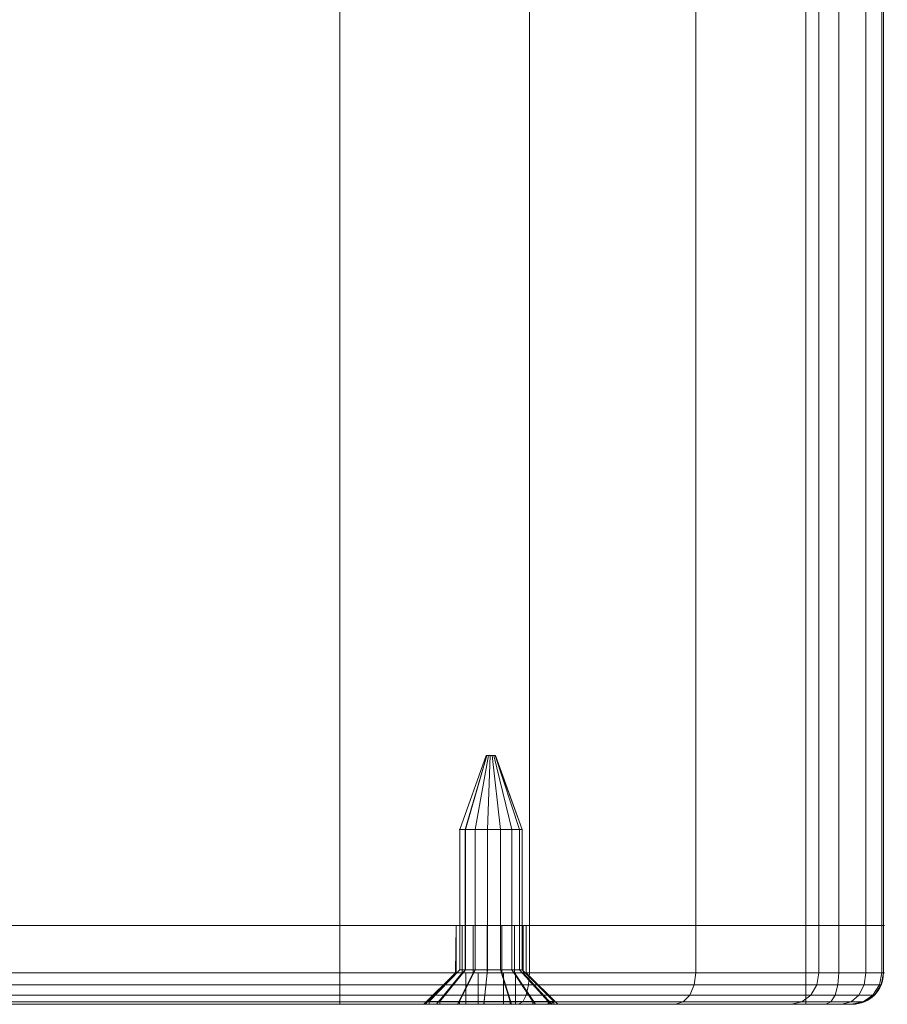
# Model space of a CAD drawing. Units: millimetres. Extents: x -170 to 170, y -928 to 1082.
# Drawn here: x 115 to 170, y -928 to -865 of the extents above; entities that cross this region are included whole.
import ezdxf

# ---------------------------------------------------------------- set-up
doc = ezdxf.new("R2010")
doc.units = ezdxf.units.MM
doc.layers.add('1', color=7, linetype='Continuous', true_color=0xffffff)

# ---------------------------------------------------------------- blocks, each defined once
blk = doc.blocks.new('UG_SURFACE_002')
at = {"layer": '1', "color": 40, "linetype": 'Continuous', "lineweight": 18}
for points in [[(135.42, -922.565, 450), (135.42, 1077.435, 450), (65, 1077.435, 450), (65, -922.565, 450)], [(65, -922.565, 415), (65, 1077.435, 415), (165, 1077.435, 415), (165, -922.565, 415)], [(147.449, -922.565, 447.868), (147.449, 1077.435, 447.868), (135.42, 1077.435, 450), (135.42, -922.565, 450)], [(158.012, -922.565, 441.732), (158.012, 1077.435, 441.732), (147.449, 1077.435, 447.868), (147.449, -922.565, 447.868)], [(165.823, -922.565, 432.339), (165.823, 1077.435, 432.339), (158.012, 1077.435, 441.732), (158.012, -922.565, 441.732)], [(165, -922.565, 415), (165, 1077.435, 415), (167.105, 1077.435, 415.465), (167.105, -922.565, 415.465)], [(169.93, -922.565, 420.833), (169.93, 1077.435, 420.833), (165.823, 1077.435, 432.339), (165.823, -922.565, 432.339)], [(167.105, -922.565, 415.465), (167.105, 1077.435, 415.465), (168.819, 1077.435, 416.773), (168.819, -922.565, 416.773)], [(168.819, -922.565, 416.773), (168.819, 1077.435, 416.773), (169.823, 1077.435, 418.68), (169.823, -922.565, 418.68)], [(169.823, -922.565, 418.68), (169.823, 1077.435, 418.68), (169.93, 1077.435, 420.833), (169.93, -922.565, 420.833)], [(60, -922.565, 420), (165, -922.565, 415), (135.42, -922.565, 450), (65, -922.565, 450)], [(65, -922.565, 415), (165, -922.565, 415), (60, -922.565, 420)], [(147.449, -922.565, 447.868), (135.42, -922.565, 450), (165, -922.565, 415)], [(165.823, -922.565, 432.339), (158.012, -922.565, 441.732), (147.449, -922.565, 447.868), (165, -922.565, 415)], [(169.93, -922.565, 420.833), (165, -922.565, 415), (167.105, -922.565, 415.465), (168.819, -922.565, 416.773)], [(169.93, -922.565, 420.833), (165.823, -922.565, 432.339), (165, -922.565, 415)], [(168.819, -922.565, 416.773), (169.823, -922.565, 418.68), (169.93, -922.565, 420.833)]]:
    blk.add_3dface(points, dxfattribs=at)
blk = doc.blocks.new('UG_SURFACE_013')
at = {"layer": '1', "color": 1, "linetype": 'Continuous', "lineweight": 18}
for points in [[(60, -922.565, 445), (60, -925.565, 445), (60.381, -925.565, 446.913), (60.381, -922.565, 446.913)], [(60, -925.565, 420), (60, -925.565, 445), (60, -922.565, 445), (60, -922.565, 420)], [(60.381, -922.565, 418.087), (60.381, -925.565, 418.087), (60, -925.565, 420), (60, -922.565, 420)], [(83.18, -922.565, 433.823), (82.799, -922.565, 432.968), (60, -922.565, 445), (60.381, -922.565, 446.913)], [(60.381, -922.565, 418.087), (60, -922.565, 420), (82.799, -922.565, 432.032), (83.18, -922.565, 431.177)], [(60, -922.565, 420), (60, -922.565, 445), (82.799, -922.565, 432.968), (82.799, -922.565, 432.032)], [(60.381, -922.565, 446.913), (60.381, -925.565, 446.913), (61.464, -925.565, 448.536), (61.464, -922.565, 448.536)], [(61.464, -922.565, 416.464), (61.464, -925.565, 416.464), (60.381, -925.565, 418.087), (60.381, -922.565, 418.087)], [(83.18, -922.565, 431.177), (61.464, -922.565, 416.464), (60.381, -922.565, 418.087)], [(60.381, -922.565, 446.913), (61.464, -922.565, 448.536), (83.18, -922.565, 433.823)], [(61.464, -922.565, 448.536), (61.464, -925.565, 448.536), (63.087, -925.565, 449.619), (63.087, -922.565, 449.619)], [(63.087, -922.565, 415.381), (63.087, -925.565, 415.381), (61.464, -925.565, 416.464), (61.464, -922.565, 416.464)], [(83.875, -922.565, 434.449), (83.18, -922.565, 433.823), (61.464, -922.565, 448.536), (63.087, -922.565, 449.619)], [(63.087, -922.565, 415.381), (61.464, -922.565, 416.464), (83.18, -922.565, 431.177)], [(63.087, -922.565, 449.619), (63.087, -925.565, 449.619), (65, -925.565, 450), (65, -922.565, 450)], [(65, -922.565, 415), (65, -925.565, 415), (63.087, -925.565, 415.381), (63.087, -922.565, 415.381)], [(63.087, -922.565, 449.619), (142.799, -922.565, 432.968), (85.695, -922.565, 434.64), (84.765, -922.565, 434.738)], [(83.18, -922.565, 431.177), (83.875, -922.565, 430.551), (65, -922.565, 415), (63.087, -922.565, 415.381)], [(84.765, -922.565, 434.738), (83.875, -922.565, 434.449), (63.087, -922.565, 449.619)], [(143.18, -922.565, 433.823), (142.799, -922.565, 432.968), (63.087, -922.565, 449.619), (65, -922.565, 450)], [(65, -925.565, 450), (135.42, -925.565, 450), (135.42, -922.565, 450), (65, -922.565, 450)], [(165, -925.565, 415), (65, -925.565, 415), (65, -922.565, 415), (165, -922.565, 415)], [(143.18, -922.565, 431.177), (65, -922.565, 415), (85.695, -922.565, 430.36), (86.506, -922.565, 430.828)], [(65, -922.565, 450), (135.42, -922.565, 450), (143.875, -922.565, 434.449), (143.18, -922.565, 433.823)], [(165, -922.565, 415), (65, -922.565, 415), (143.875, -922.565, 430.551), (144.765, -922.565, 430.262)], [(65, -922.565, 415), (83.875, -922.565, 430.551), (84.765, -922.565, 430.262)], [(65, -922.565, 415), (143.18, -922.565, 431.177), (143.875, -922.565, 430.551)], [(84.765, -922.565, 430.262), (85.695, -922.565, 430.36), (65, -922.565, 415)], [(82.799, -922.565, 432.032), (82.799, -922.565, 432.968), (82.75, -925.565, 432.5)], [(82.799, -922.565, 432.968), (82.799, -925.565, 432.968), (82.75, -925.565, 432.5)], [(82.75, -925.565, 432.5), (82.799, -925.565, 432.032), (82.799, -922.565, 432.032)], [(82.799, -925.565, 432.968), (82.799, -922.565, 432.968), (83.18, -922.565, 433.823), (83.18, -925.565, 433.823)], [(83.18, -925.565, 431.177), (83.18, -922.565, 431.177), (82.799, -922.565, 432.032), (82.799, -925.565, 432.032)], [(83.18, -925.565, 433.823), (83.18, -922.565, 433.823), (83.875, -922.565, 434.449), (83.875, -925.565, 434.449)], [(83.875, -925.565, 430.551), (83.875, -922.565, 430.551), (83.18, -922.565, 431.177), (83.18, -925.565, 431.177)], [(83.875, -925.565, 434.449), (83.875, -922.565, 434.449), (84.765, -922.565, 434.738), (84.765, -925.565, 434.738)], [(84.765, -925.565, 430.262), (84.765, -922.565, 430.262), (83.875, -922.565, 430.551), (83.875, -925.565, 430.551)], [(84.765, -925.565, 434.738), (84.765, -922.565, 434.738), (85.695, -922.565, 434.64), (85.695, -925.565, 434.64)], [(85.695, -925.565, 430.36), (85.695, -922.565, 430.36), (84.765, -922.565, 430.262), (84.765, -925.565, 430.262)], [(85.695, -925.565, 434.64), (85.695, -922.565, 434.64), (86.506, -922.565, 434.172), (86.506, -925.565, 434.172)], [(86.506, -925.565, 430.828), (86.506, -922.565, 430.828), (85.695, -922.565, 430.36), (85.695, -925.565, 430.36)], [(86.506, -922.565, 434.172), (85.695, -922.565, 434.64), (142.799, -922.565, 432.968)], [(86.506, -925.565, 434.172), (86.506, -922.565, 434.172), (87.055, -922.565, 433.415), (87.055, -925.565, 433.415)], [(87.055, -925.565, 431.585), (87.055, -922.565, 431.585), (86.506, -922.565, 430.828), (86.506, -925.565, 430.828)], [(86.506, -922.565, 430.828), (87.055, -922.565, 431.585), (143.18, -922.565, 431.177)], [(142.799, -922.565, 432.968), (87.055, -922.565, 433.415), (86.506, -922.565, 434.172)], [(87.055, -925.565, 433.415), (87.055, -922.565, 433.415), (87.25, -922.565, 432.5), (87.25, -925.565, 432.5)], [(87.25, -925.565, 432.5), (87.25, -922.565, 432.5), (87.055, -922.565, 431.585), (87.055, -925.565, 431.585)], [(87.055, -922.565, 431.585), (87.25, -922.565, 432.5), (142.799, -922.565, 432.968), (142.799, -922.565, 432.032)], [(142.799, -922.565, 432.032), (143.18, -922.565, 431.177), (87.055, -922.565, 431.585)], [(87.25, -922.565, 432.5), (87.055, -922.565, 433.415), (142.799, -922.565, 432.968)], [(135.42, -922.565, 450), (135.42, -925.565, 450), (147.449, -925.565, 447.868), (147.449, -922.565, 447.868)], [(144.765, -922.565, 434.738), (143.875, -922.565, 434.449), (135.42, -922.565, 450), (147.449, -922.565, 447.868)], [(142.799, -922.565, 432.032), (142.799, -922.565, 432.968), (142.75, -925.565, 432.5)], [(142.799, -922.565, 432.968), (142.799, -925.565, 432.968), (142.75, -925.565, 432.5)], [(142.75, -925.565, 432.5), (142.799, -925.565, 432.032), (142.799, -922.565, 432.032)], [(142.799, -925.565, 432.968), (142.799, -922.565, 432.968), (143.18, -922.565, 433.823), (143.18, -925.565, 433.823)], [(143.18, -925.565, 431.177), (143.18, -922.565, 431.177), (142.799, -922.565, 432.032), (142.799, -925.565, 432.032)], [(143.18, -925.565, 433.823), (143.18, -922.565, 433.823), (143.875, -922.565, 434.449), (143.875, -925.565, 434.449)], [(143.875, -925.565, 430.551), (143.875, -922.565, 430.551), (143.18, -922.565, 431.177), (143.18, -925.565, 431.177)], [(143.875, -925.565, 434.449), (143.875, -922.565, 434.449), (144.765, -922.565, 434.738), (144.765, -925.565, 434.738)], [(144.765, -925.565, 430.262), (144.765, -922.565, 430.262), (143.875, -922.565, 430.551), (143.875, -925.565, 430.551)], [(147.449, -922.565, 447.868), (145.695, -922.565, 434.64), (144.765, -922.565, 434.738)], [(144.765, -922.565, 430.262), (145.695, -922.565, 430.36), (165, -922.565, 415)], [(144.765, -925.565, 434.738), (144.765, -922.565, 434.738), (145.695, -922.565, 434.64), (145.695, -925.565, 434.64)], [(145.695, -925.565, 430.36), (145.695, -922.565, 430.36), (144.765, -922.565, 430.262), (144.765, -925.565, 430.262)], [(165, -922.565, 415), (145.695, -922.565, 430.36), (146.506, -922.565, 430.828)], [(146.506, -922.565, 434.172), (145.695, -922.565, 434.64), (147.449, -922.565, 447.868), (158.012, -922.565, 441.732)], [(145.695, -925.565, 434.64), (145.695, -922.565, 434.64), (146.506, -922.565, 434.172), (146.506, -925.565, 434.172)], [(146.506, -925.565, 430.828), (146.506, -922.565, 430.828), (145.695, -922.565, 430.36), (145.695, -925.565, 430.36)], [(147.055, -922.565, 433.415), (146.506, -922.565, 434.172), (158.012, -922.565, 441.732)], [(167.105, -922.565, 415.465), (165, -922.565, 415), (146.506, -922.565, 430.828), (147.055, -922.565, 431.585)], [(146.506, -925.565, 434.172), (146.506, -922.565, 434.172), (147.055, -922.565, 433.415), (147.055, -925.565, 433.415)], [(147.055, -925.565, 431.585), (147.055, -922.565, 431.585), (146.506, -922.565, 430.828), (146.506, -925.565, 430.828)], [(158.012, -922.565, 441.732), (165.823, -922.565, 432.339), (147.25, -922.565, 432.5), (147.055, -922.565, 433.415)], [(147.055, -922.565, 431.585), (169.93, -922.565, 420.833), (169.823, -922.565, 418.68)], [(169.823, -922.565, 418.68), (168.819, -922.565, 416.773), (167.105, -922.565, 415.465), (147.055, -922.565, 431.585)], [(165.823, -922.565, 432.339), (169.93, -922.565, 420.833), (147.055, -922.565, 431.585), (147.25, -922.565, 432.5)], [(147.055, -925.565, 433.415), (147.055, -922.565, 433.415), (147.25, -922.565, 432.5), (147.25, -925.565, 432.5)], [(147.25, -925.565, 432.5), (147.25, -922.565, 432.5), (147.055, -922.565, 431.585), (147.055, -925.565, 431.585)], [(147.449, -922.565, 447.868), (147.449, -925.565, 447.868), (158.012, -925.565, 441.732), (158.012, -922.565, 441.732)], [(158.012, -922.565, 441.732), (158.012, -925.565, 441.732), (165.823, -925.565, 432.339), (165.823, -922.565, 432.339)], [(167.105, -922.565, 415.465), (167.105, -925.565, 415.465), (165, -925.565, 415), (165, -922.565, 415)], [(165.823, -922.565, 432.339), (165.823, -925.565, 432.339), (169.93, -925.565, 420.833), (169.93, -922.565, 420.833)], [(168.819, -922.565, 416.773), (168.819, -925.565, 416.773), (167.105, -925.565, 415.465), (167.105, -922.565, 415.465)], [(169.823, -922.565, 418.68), (169.823, -925.565, 418.68), (168.819, -925.565, 416.773), (168.819, -922.565, 416.773)], [(169.93, -922.565, 420.833), (169.93, -925.565, 420.833), (169.823, -925.565, 418.68), (169.823, -922.565, 418.68)], [(60.381, -925.565, 446.913), (60, -925.565, 445), (60.152, -926.331, 445), (60.521, -926.331, 446.855)], [(60.152, -926.331, 420), (60.152, -926.331, 445), (60, -925.565, 445), (60, -925.565, 420)], [(60, -925.565, 420), (60.381, -925.565, 418.087), (60.521, -926.331, 418.145), (60.152, -926.331, 420)], [(61.464, -925.565, 448.536), (60.381, -925.565, 446.913), (60.521, -926.331, 446.855), (61.572, -926.331, 448.428)], [(60.381, -925.565, 418.087), (61.464, -925.565, 416.464), (61.572, -926.331, 416.572), (60.521, -926.331, 418.145)], [(63.087, -925.565, 449.619), (61.464, -925.565, 448.536), (61.572, -926.331, 448.428), (63.145, -926.331, 449.479)], [(61.464, -925.565, 416.464), (63.087, -925.565, 415.381), (63.145, -926.331, 415.521), (61.572, -926.331, 416.572)], [(65, -925.565, 450), (63.087, -925.565, 449.619), (63.145, -926.331, 449.479), (65, -926.331, 449.848)], [(63.087, -925.565, 415.381), (65, -925.565, 415), (65, -926.331, 415.152), (63.145, -926.331, 415.521)], [(165, -926.331, 415.152), (65, -926.331, 415.152), (65, -925.565, 415), (165, -925.565, 415)], [(65, -926.331, 449.848), (135.42, -926.331, 449.848), (135.42, -925.565, 450), (65, -925.565, 450)], [(80.75, -927.565, 432.5), (80.843, -927.565, 431.616), (82.799, -925.565, 432.032), (82.75, -925.565, 432.5)], [(82.75, -925.565, 432.5), (82.799, -925.565, 432.968), (80.843, -927.565, 433.384), (80.75, -927.565, 432.5)], [(83.18, -925.565, 431.177), (82.799, -925.565, 432.032), (80.843, -927.565, 431.616), (81.562, -927.565, 430.002)], [(82.799, -925.565, 432.968), (83.18, -925.565, 433.823), (81.562, -927.565, 434.998), (80.843, -927.565, 433.384)], [(83.875, -925.565, 430.551), (83.18, -925.565, 431.177), (81.562, -927.565, 430.002), (82.875, -927.565, 428.819)], [(83.18, -925.565, 433.823), (83.875, -925.565, 434.449), (82.875, -927.565, 436.181), (81.562, -927.565, 434.998)], [(84.765, -925.565, 430.262), (83.875, -925.565, 430.551), (82.875, -927.565, 428.819), (84.556, -927.565, 428.273)], [(83.875, -925.565, 434.449), (84.765, -925.565, 434.738), (84.556, -927.565, 436.727), (82.875, -927.565, 436.181)], [(85.695, -925.565, 430.36), (84.765, -925.565, 430.262), (84.556, -927.565, 428.273), (86.313, -927.565, 428.458)], [(84.765, -925.565, 434.738), (85.695, -925.565, 434.64), (86.313, -927.565, 436.542), (84.556, -927.565, 436.727)], [(86.506, -925.565, 430.828), (85.695, -925.565, 430.36), (86.313, -927.565, 428.458), (87.844, -927.565, 429.342)], [(85.695, -925.565, 434.64), (86.506, -925.565, 434.172), (87.844, -927.565, 435.658), (86.313, -927.565, 436.542)], [(87.055, -925.565, 431.585), (86.506, -925.565, 430.828), (87.844, -927.565, 429.342), (88.883, -927.565, 430.771)], [(86.506, -925.565, 434.172), (87.055, -925.565, 433.415), (88.883, -927.565, 434.229), (87.844, -927.565, 435.658)], [(87.25, -925.565, 432.5), (87.055, -925.565, 431.585), (88.883, -927.565, 430.771), (89.25, -927.565, 432.5)], [(87.055, -925.565, 433.415), (87.25, -925.565, 432.5), (89.25, -927.565, 432.5), (88.883, -927.565, 434.229)], [(147.449, -925.565, 447.868), (135.42, -925.565, 450), (135.42, -926.331, 449.848), (147.396, -926.331, 447.725)], [(140.75, -927.565, 432.5), (140.843, -927.565, 431.616), (142.799, -925.565, 432.032), (142.75, -925.565, 432.5)], [(142.75, -925.565, 432.5), (142.799, -925.565, 432.968), (140.843, -927.565, 433.384), (140.75, -927.565, 432.5)], [(143.18, -925.565, 431.177), (142.799, -925.565, 432.032), (140.843, -927.565, 431.616), (141.562, -927.565, 430.002)], [(142.799, -925.565, 432.968), (143.18, -925.565, 433.823), (141.562, -927.565, 434.998), (140.843, -927.565, 433.384)], [(143.875, -925.565, 430.551), (143.18, -925.565, 431.177), (141.562, -927.565, 430.002), (142.875, -927.565, 428.819)], [(143.18, -925.565, 433.823), (143.875, -925.565, 434.449), (142.875, -927.565, 436.181), (141.562, -927.565, 434.998)], [(144.765, -925.565, 430.262), (143.875, -925.565, 430.551), (142.875, -927.565, 428.819), (144.556, -927.565, 428.273)], [(143.875, -925.565, 434.449), (144.765, -925.565, 434.738), (144.556, -927.565, 436.727), (142.875, -927.565, 436.181)], [(145.695, -925.565, 430.36), (144.765, -925.565, 430.262), (144.556, -927.565, 428.273), (146.313, -927.565, 428.458)], [(144.765, -925.565, 434.738), (145.695, -925.565, 434.64), (146.313, -927.565, 436.542), (144.556, -927.565, 436.727)], [(146.506, -925.565, 430.828), (145.695, -925.565, 430.36), (146.313, -927.565, 428.458), (147.844, -927.565, 429.342)], [(145.695, -925.565, 434.64), (146.506, -925.565, 434.172), (147.844, -927.565, 435.658), (146.313, -927.565, 436.542)], [(147.055, -925.565, 431.585), (146.506, -925.565, 430.828), (147.844, -927.565, 429.342), (148.883, -927.565, 430.771)], [(146.506, -925.565, 434.172), (147.055, -925.565, 433.415), (148.883, -927.565, 434.229), (147.844, -927.565, 435.658)], [(147.25, -925.565, 432.5), (147.055, -925.565, 431.585), (148.883, -927.565, 430.771), (149.25, -927.565, 432.5)], [(147.055, -925.565, 433.415), (147.25, -925.565, 432.5), (149.25, -927.565, 432.5), (148.883, -927.565, 434.229)], [(158.012, -925.565, 441.732), (147.449, -925.565, 447.868), (147.396, -926.331, 447.725), (157.914, -926.331, 441.615)], [(165.823, -925.565, 432.339), (158.012, -925.565, 441.732), (157.914, -926.331, 441.615), (165.691, -926.331, 432.263)], [(165, -925.565, 415), (167.105, -925.565, 415.465), (167.041, -926.331, 415.603), (165, -926.331, 415.152)], [(169.93, -925.565, 420.833), (165.823, -925.565, 432.339), (165.691, -926.331, 432.263), (169.78, -926.331, 420.808)], [(167.105, -925.565, 415.465), (168.819, -925.565, 416.773), (168.703, -926.331, 416.871), (167.041, -926.331, 415.603)], [(168.819, -925.565, 416.773), (169.823, -925.565, 418.68), (169.676, -926.331, 418.72), (168.703, -926.331, 416.871)], [(169.823, -925.565, 418.68), (169.93, -925.565, 420.833), (169.78, -926.331, 420.808), (169.676, -926.331, 418.72)], [(60.521, -926.331, 446.855), (60.152, -926.331, 445), (60.586, -926.979, 445), (60.922, -926.979, 446.689)], [(60.586, -926.979, 420), (60.586, -926.979, 445), (60.152, -926.331, 445), (60.152, -926.331, 420)], [(60.152, -926.331, 420), (60.521, -926.331, 418.145), (60.922, -926.979, 418.311), (60.586, -926.979, 420)], [(61.572, -926.331, 448.428), (60.521, -926.331, 446.855), (60.922, -926.979, 446.689), (61.879, -926.979, 448.121)], [(60.521, -926.331, 418.145), (61.572, -926.331, 416.572), (61.879, -926.979, 416.879), (60.922, -926.979, 418.311)], [(63.145, -926.331, 449.479), (61.572, -926.331, 448.428), (61.879, -926.979, 448.121), (63.311, -926.979, 449.078)], [(61.572, -926.331, 416.572), (63.145, -926.331, 415.521), (63.311, -926.979, 415.922), (61.879, -926.979, 416.879)], [(65, -926.331, 449.848), (63.145, -926.331, 449.479), (63.311, -926.979, 449.078), (65, -926.979, 449.414)], [(63.145, -926.331, 415.521), (65, -926.331, 415.152), (65, -926.979, 415.586), (63.311, -926.979, 415.922)], [(165, -926.979, 415.586), (65, -926.979, 415.586), (65, -926.331, 415.152), (165, -926.331, 415.152)], [(65, -926.979, 449.414), (135.42, -926.979, 449.414), (135.42, -926.331, 449.848), (65, -926.331, 449.848)], [(147.396, -926.331, 447.725), (135.42, -926.331, 449.848), (135.42, -926.979, 449.414), (147.247, -926.979, 447.318)], [(157.914, -926.331, 441.615), (147.396, -926.331, 447.725), (147.247, -926.979, 447.318), (157.634, -926.979, 441.284)], [(165.691, -926.331, 432.263), (157.914, -926.331, 441.615), (157.634, -926.979, 441.284), (165.314, -926.979, 432.048)], [(165, -926.331, 415.152), (167.041, -926.331, 415.603), (166.858, -926.979, 415.996), (165, -926.979, 415.586)], [(169.78, -926.331, 420.808), (165.691, -926.331, 432.263), (165.314, -926.979, 432.048), (169.352, -926.979, 420.736)], [(167.041, -926.331, 415.603), (168.703, -926.331, 416.871), (168.371, -926.979, 417.151), (166.858, -926.979, 415.996)], [(168.703, -926.331, 416.871), (169.676, -926.331, 418.72), (169.258, -926.979, 418.835), (168.371, -926.979, 417.151)], [(169.676, -926.331, 418.72), (169.78, -926.331, 420.808), (169.352, -926.979, 420.736), (169.258, -926.979, 418.835)], [(60.922, -926.979, 446.689), (60.586, -926.979, 445), (61.235, -927.413, 445), (61.521, -927.413, 446.441)], [(61.235, -927.413, 420), (61.235, -927.413, 445), (60.586, -926.979, 445), (60.586, -926.979, 420)], [(60.586, -926.979, 420), (60.922, -926.979, 418.311), (61.521, -927.413, 418.559), (61.235, -927.413, 420)], [(61.879, -926.979, 448.121), (60.922, -926.979, 446.689), (61.521, -927.413, 446.441), (62.337, -927.413, 447.663)], [(60.922, -926.979, 418.311), (61.879, -926.979, 416.879), (62.337, -927.413, 417.337), (61.521, -927.413, 418.559)], [(63.311, -926.979, 449.078), (61.879, -926.979, 448.121), (62.337, -927.413, 447.663), (63.559, -927.413, 448.479)], [(61.879, -926.979, 416.879), (63.311, -926.979, 415.922), (63.559, -927.413, 416.521), (62.337, -927.413, 417.337)], [(65, -926.979, 449.414), (63.311, -926.979, 449.078), (63.559, -927.413, 448.479), (65, -927.413, 448.765)], [(63.311, -926.979, 415.922), (65, -926.979, 415.586), (65, -927.413, 416.235), (63.559, -927.413, 416.521)], [(165, -927.413, 416.235), (65, -927.413, 416.235), (65, -926.979, 415.586), (165, -926.979, 415.586)], [(65, -927.413, 448.765), (135.42, -927.413, 448.765), (135.42, -926.979, 449.414), (65, -926.979, 449.414)], [(147.247, -926.979, 447.318), (135.42, -926.979, 449.414), (135.42, -927.413, 448.765), (147.024, -927.413, 446.709)], [(157.634, -926.979, 441.284), (147.247, -926.979, 447.318), (147.024, -927.413, 446.709), (157.215, -927.413, 440.789)], [(165.314, -926.979, 432.048), (157.634, -926.979, 441.284), (157.215, -927.413, 440.789), (164.751, -927.413, 431.727)], [(169.352, -926.979, 420.736), (165.314, -926.979, 432.048), (164.751, -927.413, 431.727), (168.713, -927.413, 420.628)], [(165, -926.979, 415.586), (166.858, -926.979, 415.996), (166.585, -927.413, 416.585), (165, -927.413, 416.235)], [(166.858, -926.979, 415.996), (168.371, -926.979, 417.151), (167.876, -927.413, 417.569), (166.585, -927.413, 416.585)], [(168.371, -926.979, 417.151), (169.258, -926.979, 418.835), (168.632, -927.413, 419.006), (167.876, -927.413, 417.569)], [(169.258, -926.979, 418.835), (169.352, -926.979, 420.736), (168.713, -927.413, 420.628), (168.632, -927.413, 419.006)], [(61.521, -927.413, 446.441), (61.235, -927.413, 445), (62, -927.565, 445), (62.228, -927.565, 446.148)], [(62, -927.565, 420), (62, -927.565, 445), (61.235, -927.413, 445), (61.235, -927.413, 420)], [(61.235, -927.413, 420), (61.521, -927.413, 418.559), (62.228, -927.565, 418.852), (62, -927.565, 420)], [(62.337, -927.413, 447.663), (61.521, -927.413, 446.441), (62.228, -927.565, 446.148), (62.879, -927.565, 447.121)], [(61.521, -927.413, 418.559), (62.337, -927.413, 417.337), (62.879, -927.565, 417.879), (62.228, -927.565, 418.852)], [(62, -927.565, 420), (80.843, -927.565, 431.616), (80.75, -927.565, 432.5)], [(81.562, -927.565, 430.002), (80.843, -927.565, 431.616), (62, -927.565, 420), (62.228, -927.565, 418.852)], [(80.75, -927.565, 432.5), (80.843, -927.565, 433.384), (62, -927.565, 445), (62, -927.565, 420)], [(62.879, -927.565, 447.121), (62.228, -927.565, 446.148), (62, -927.565, 445), (80.843, -927.565, 433.384)], [(62.228, -927.565, 418.852), (62.879, -927.565, 417.879), (63.852, -927.565, 417.228), (81.562, -927.565, 430.002)], [(63.559, -927.413, 448.479), (62.337, -927.413, 447.663), (62.879, -927.565, 447.121), (63.852, -927.565, 447.772)], [(62.337, -927.413, 417.337), (63.559, -927.413, 416.521), (63.852, -927.565, 417.228), (62.879, -927.565, 417.879)], [(80.843, -927.565, 433.384), (81.562, -927.565, 434.998), (63.852, -927.565, 447.772), (62.879, -927.565, 447.121)], [(65, -927.413, 448.765), (63.559, -927.413, 448.479), (63.852, -927.565, 447.772), (65, -927.565, 448)], [(63.559, -927.413, 416.521), (65, -927.413, 416.235), (65, -927.565, 417), (63.852, -927.565, 417.228)], [(63.852, -927.565, 417.228), (65, -927.565, 417), (82.875, -927.565, 428.819), (81.562, -927.565, 430.002)], [(81.562, -927.565, 434.998), (82.875, -927.565, 436.181), (65, -927.565, 448), (63.852, -927.565, 447.772)], [(165, -927.565, 417), (65, -927.565, 417), (65, -927.413, 416.235), (165, -927.413, 416.235)], [(65, -927.565, 448), (135.42, -927.565, 448), (135.42, -927.413, 448.765), (65, -927.413, 448.765)], [(65, -927.565, 417), (142.875, -927.565, 428.819), (86.313, -927.565, 428.458), (84.556, -927.565, 428.273)], [(84.556, -927.565, 428.273), (82.875, -927.565, 428.819), (65, -927.565, 417)], [(135.42, -927.565, 448), (65, -927.565, 448), (84.556, -927.565, 436.727), (86.313, -927.565, 436.542)], [(144.556, -927.565, 428.273), (142.875, -927.565, 428.819), (65, -927.565, 417), (165, -927.565, 417)], [(82.875, -927.565, 436.181), (84.556, -927.565, 436.727), (65, -927.565, 448)], [(142.875, -927.565, 428.819), (87.844, -927.565, 429.342), (86.313, -927.565, 428.458)], [(86.313, -927.565, 436.542), (87.844, -927.565, 435.658), (135.42, -927.565, 448)], [(87.844, -927.565, 429.342), (142.875, -927.565, 428.819), (141.562, -927.565, 430.002)], [(88.883, -927.565, 430.771), (87.844, -927.565, 429.342), (141.562, -927.565, 430.002)], [(135.42, -927.565, 448), (87.844, -927.565, 435.658), (88.883, -927.565, 434.229)], [(88.883, -927.565, 430.771), (141.562, -927.565, 430.002), (140.843, -927.565, 431.616)], [(140.843, -927.565, 431.616), (140.75, -927.565, 432.5), (89.25, -927.565, 432.5), (88.883, -927.565, 430.771)], [(88.883, -927.565, 434.229), (89.25, -927.565, 432.5), (140.75, -927.565, 432.5), (140.843, -927.565, 433.384)], [(140.843, -927.565, 433.384), (141.562, -927.565, 434.998), (135.42, -927.565, 448), (88.883, -927.565, 434.229)], [(147.024, -927.413, 446.709), (135.42, -927.413, 448.765), (135.42, -927.565, 448), (146.761, -927.565, 445.99)], [(146.761, -927.565, 445.99), (135.42, -927.565, 448), (142.875, -927.565, 436.181), (144.556, -927.565, 436.727)], [(141.562, -927.565, 434.998), (142.875, -927.565, 436.181), (135.42, -927.565, 448)], [(165, -927.565, 417), (146.313, -927.565, 428.458), (144.556, -927.565, 428.273)], [(146.761, -927.565, 445.99), (144.556, -927.565, 436.727), (146.313, -927.565, 436.542)], [(165, -927.565, 417), (147.844, -927.565, 429.342), (146.313, -927.565, 428.458)], [(146.313, -927.565, 436.542), (147.844, -927.565, 435.658), (156.721, -927.565, 440.204), (146.761, -927.565, 445.99)], [(157.215, -927.413, 440.789), (147.024, -927.413, 446.709), (146.761, -927.565, 445.99), (156.721, -927.565, 440.204)], [(147.844, -927.565, 429.342), (165, -927.565, 417), (166.263, -927.565, 417.279), (167.291, -927.565, 418.064)], [(156.721, -927.565, 440.204), (147.844, -927.565, 435.658), (148.883, -927.565, 434.229)], [(167.291, -927.565, 418.064), (167.894, -927.565, 419.208), (147.844, -927.565, 429.342)], [(167.894, -927.565, 419.208), (167.958, -927.565, 420.5), (148.883, -927.565, 430.771), (147.844, -927.565, 429.342)], [(167.958, -927.565, 420.5), (164.086, -927.565, 431.348), (149.25, -927.565, 432.5), (148.883, -927.565, 430.771)], [(148.883, -927.565, 434.229), (149.25, -927.565, 432.5), (164.086, -927.565, 431.348), (156.721, -927.565, 440.204)], [(164.751, -927.413, 431.727), (157.215, -927.413, 440.789), (156.721, -927.565, 440.204), (164.086, -927.565, 431.348)], [(168.713, -927.413, 420.628), (164.751, -927.413, 431.727), (164.086, -927.565, 431.348), (167.958, -927.565, 420.5)], [(165, -927.413, 416.235), (166.585, -927.413, 416.585), (166.263, -927.565, 417.279), (165, -927.565, 417)], [(166.585, -927.413, 416.585), (167.876, -927.413, 417.569), (167.291, -927.565, 418.064), (166.263, -927.565, 417.279)], [(167.876, -927.413, 417.569), (168.632, -927.413, 419.006), (167.894, -927.565, 419.208), (167.291, -927.565, 418.064)], [(168.632, -927.413, 419.006), (168.713, -927.413, 420.628), (167.958, -927.565, 420.5), (167.894, -927.565, 419.208)]]:
    blk.add_3dface(points, dxfattribs=at)
blk = doc.blocks.new('UG_SURFACE_017')
at = {"layer": '1', "color": 7, "linetype": 'Continuous', "lineweight": 18}
for points in [[(143.38, -916.465, 431.326), (143.043, -916.465, 432.087), (144.706, -911.765, 432.438), (144.757, -911.765, 432.324)], [(143.043, -916.465, 432.087), (143.044, -916.465, 432.918), (144.707, -911.765, 432.563), (144.706, -911.765, 432.438)], [(143.044, -916.465, 432.918), (143.383, -916.465, 433.678), (144.758, -911.765, 432.677), (144.707, -911.765, 432.563)], [(143.998, -916.465, 430.769), (143.38, -916.465, 431.326), (144.757, -911.765, 432.324), (144.85, -911.765, 432.24)], [(143.383, -916.465, 433.678), (144.002, -916.465, 434.233), (144.85, -911.765, 432.76), (144.758, -911.765, 432.677)], [(144.788, -916.465, 430.511), (143.998, -916.465, 430.769), (144.85, -911.765, 432.24), (144.968, -911.765, 432.202)], [(144.002, -916.465, 434.233), (144.793, -916.465, 434.489), (144.969, -911.765, 432.798), (144.85, -911.765, 432.76)], [(144.85, -911.765, 432.24), (144.757, -911.765, 432.324), (144.706, -911.765, 432.438), (145, -911.765, 432.5)], [(144.706, -911.765, 432.438), (144.707, -911.765, 432.563), (144.758, -911.765, 432.677), (145, -911.765, 432.5)], [(144.758, -911.765, 432.677), (144.85, -911.765, 432.76), (144.969, -911.765, 432.798), (145, -911.765, 432.5)], [(145.616, -916.465, 430.597), (144.788, -916.465, 430.511), (144.968, -911.765, 432.202), (145.092, -911.765, 432.215)], [(144.793, -916.465, 434.489), (145.62, -916.465, 434.401), (145.093, -911.765, 432.785), (144.969, -911.765, 432.798)], [(145.092, -911.765, 432.215), (144.968, -911.765, 432.202), (144.85, -911.765, 432.24), (145, -911.765, 432.5)], [(144.969, -911.765, 432.798), (145.093, -911.765, 432.785), (145.201, -911.765, 432.723), (145, -911.765, 432.5)], [(145, -911.765, 432.5), (145.274, -911.765, 432.378), (145.2, -911.765, 432.277), (145.092, -911.765, 432.215)], [(145.201, -911.765, 432.723), (145.274, -911.765, 432.622), (145.3, -911.765, 432.5), (145, -911.765, 432.5)], [(145.3, -911.765, 432.5), (145.285, -911.765, 432.407), (145.274, -911.765, 432.378), (145, -911.765, 432.5)], [(146.336, -916.465, 431.012), (145.616, -916.465, 430.597), (145.092, -911.765, 432.215), (145.2, -911.765, 432.277)], [(145.62, -916.465, 434.401), (146.34, -916.465, 433.985), (145.201, -911.765, 432.723), (145.093, -911.765, 432.785)], [(146.826, -916.465, 431.684), (146.336, -916.465, 431.012), (145.2, -911.765, 432.277), (145.274, -911.765, 432.378)], [(146.34, -916.465, 433.985), (146.828, -916.465, 433.311), (145.274, -911.765, 432.622), (145.201, -911.765, 432.723)], [(146.826, -916.465, 431.684), (145.274, -911.765, 432.378), (145.285, -911.765, 432.407)], [(146.828, -916.465, 433.311), (147, -916.465, 432.497), (145.3, -911.765, 432.5), (145.274, -911.765, 432.622)], [(147, -916.465, 432.497), (146.826, -916.465, 431.684), (145.285, -911.765, 432.407)], [(145.285, -911.765, 432.407), (145.3, -911.765, 432.5), (147, -916.465, 432.497)], [(143.043, -925.384, 432.087), (143.043, -916.465, 432.087), (143.38, -916.465, 431.326), (143.38, -925.384, 431.326)], [(143.044, -925.384, 432.918), (143.044, -916.465, 432.918), (143.043, -916.465, 432.087), (143.043, -925.384, 432.087)], [(143.383, -925.384, 433.678), (143.383, -916.465, 433.678), (143.044, -916.465, 432.918), (143.044, -925.384, 432.918)], [(143.38, -925.384, 431.326), (143.38, -916.465, 431.326), (143.998, -916.465, 430.769), (143.998, -925.384, 430.769)], [(144.002, -925.384, 434.233), (144.002, -916.465, 434.233), (143.383, -916.465, 433.678), (143.383, -925.384, 433.678)], [(143.998, -925.384, 430.769), (143.998, -916.465, 430.769), (144.788, -916.465, 430.511), (144.788, -925.384, 430.511)], [(144.793, -925.384, 434.489), (144.793, -916.465, 434.489), (144.002, -916.465, 434.233), (144.002, -925.384, 434.233)], [(144.788, -925.384, 430.511), (144.788, -916.465, 430.511), (145.616, -916.465, 430.597), (145.616, -925.384, 430.597)], [(145.62, -925.384, 434.401), (145.62, -916.465, 434.401), (144.793, -916.465, 434.489), (144.793, -925.384, 434.489)], [(145.616, -925.384, 430.597), (145.616, -916.465, 430.597), (146.336, -916.465, 431.012), (146.336, -925.384, 431.012)], [(146.34, -925.384, 433.985), (146.34, -916.465, 433.985), (145.62, -916.465, 434.401), (145.62, -925.384, 434.401)], [(146.336, -925.384, 431.012), (146.336, -916.465, 431.012), (146.826, -916.465, 431.684), (146.826, -925.384, 431.684)], [(146.828, -925.384, 433.311), (146.828, -916.465, 433.311), (146.34, -916.465, 433.985), (146.34, -925.384, 433.985)], [(146.826, -925.384, 431.684), (146.826, -916.465, 431.684), (147, -916.465, 432.497), (147, -925.384, 432.497)], [(147, -925.384, 432.497), (147, -916.465, 432.497), (146.828, -916.465, 433.311), (146.828, -925.384, 433.311)], [(141.761, -927.383, 430.153), (141.086, -927.383, 431.673), (143.043, -925.384, 432.087), (143.38, -925.384, 431.326)], [(141.086, -927.383, 431.673), (141.088, -927.383, 433.337), (143.044, -925.384, 432.918), (143.043, -925.384, 432.087)], [(141.088, -927.383, 433.337), (141.767, -927.383, 434.855), (143.383, -925.384, 433.678), (143.044, -925.384, 432.918)], [(142.996, -927.383, 429.038), (141.761, -927.383, 430.153), (143.38, -925.384, 431.326), (143.998, -925.384, 430.769)], [(141.767, -927.383, 434.855), (143.004, -927.383, 435.967), (144.002, -925.384, 434.233), (143.383, -925.384, 433.678)], [(144.577, -927.383, 428.522), (142.996, -927.383, 429.038), (143.998, -925.384, 430.769), (144.788, -925.384, 430.511)], [(143.004, -927.383, 435.967), (144.587, -927.383, 436.479), (144.793, -925.384, 434.489), (144.002, -925.384, 434.233)], [(146.231, -927.383, 428.694), (144.577, -927.383, 428.522), (144.788, -925.384, 430.511), (145.616, -925.384, 430.597)], [(144.587, -927.383, 436.479), (146.241, -927.383, 436.303), (145.62, -925.384, 434.401), (144.793, -925.384, 434.489)], [(147.673, -927.383, 429.524), (146.231, -927.383, 428.694), (145.616, -925.384, 430.597), (146.336, -925.384, 431.012)], [(146.241, -927.383, 436.303), (147.68, -927.383, 435.469), (146.34, -925.384, 433.985), (145.62, -925.384, 434.401)], [(148.652, -927.383, 430.868), (147.673, -927.383, 429.524), (146.336, -925.384, 431.012), (146.826, -925.384, 431.684)], [(147.68, -927.383, 435.469), (148.656, -927.383, 434.122), (146.828, -925.384, 433.311), (146.34, -925.384, 433.985)], [(149, -927.383, 432.495), (148.652, -927.383, 430.868), (146.826, -925.384, 431.684), (147, -925.384, 432.497)], [(148.656, -927.383, 434.122), (149, -927.383, 432.495), (147, -925.384, 432.497), (146.828, -925.384, 433.311)], [(145.801, -927.565, 430.924), (145.801, -925.565, 430.924), (143.424, -925.565, 431.699), (143.424, -927.565, 431.699)], [(143.424, -927.565, 431.699), (143.424, -925.565, 431.699), (144.199, -925.565, 434.076), (144.199, -927.565, 434.076)], [(145.801, -925.565, 430.924), (146.576, -925.565, 433.301), (144.199, -925.565, 434.076), (143.424, -925.565, 431.699)], [(144.199, -927.565, 434.076), (144.199, -925.565, 434.076), (146.576, -925.565, 433.301), (146.576, -927.565, 433.301)], [(146.576, -927.565, 433.301), (146.576, -925.565, 433.301), (145.801, -925.565, 430.924), (145.801, -927.565, 430.924)], [(141.086, -927.565, 431.673), (141.086, -927.383, 431.673), (141.761, -927.383, 430.153), (141.761, -927.565, 430.153)], [(141.088, -927.565, 433.337), (141.088, -927.383, 433.337), (141.086, -927.383, 431.673), (141.086, -927.565, 431.673)], [(141.767, -927.565, 434.855), (141.767, -927.383, 434.855), (141.088, -927.383, 433.337), (141.088, -927.565, 433.337)], [(141.761, -927.565, 430.153), (141.761, -927.383, 430.153), (142.996, -927.383, 429.038), (142.996, -927.565, 429.038)], [(143.004, -927.565, 435.967), (143.004, -927.383, 435.967), (141.767, -927.383, 434.855), (141.767, -927.565, 434.855)], [(142.996, -927.565, 429.038), (142.996, -927.383, 429.038), (144.577, -927.383, 428.522), (144.577, -927.565, 428.522)], [(144.587, -927.565, 436.479), (144.587, -927.383, 436.479), (143.004, -927.383, 435.967), (143.004, -927.565, 435.967)], [(144.577, -927.565, 428.522), (144.577, -927.383, 428.522), (146.231, -927.383, 428.694), (146.231, -927.565, 428.694)], [(146.241, -927.565, 436.303), (146.241, -927.383, 436.303), (144.587, -927.383, 436.479), (144.587, -927.565, 436.479)], [(146.231, -927.565, 428.694), (146.231, -927.383, 428.694), (147.673, -927.383, 429.524), (147.673, -927.565, 429.524)], [(147.68, -927.565, 435.469), (147.68, -927.383, 435.469), (146.241, -927.383, 436.303), (146.241, -927.565, 436.303)], [(147.673, -927.565, 429.524), (147.673, -927.383, 429.524), (148.652, -927.383, 430.868), (148.652, -927.565, 430.868)], [(148.656, -927.565, 434.122), (148.656, -927.383, 434.122), (147.68, -927.383, 435.469), (147.68, -927.565, 435.469)], [(148.803, -927.565, 431.259), (148.652, -927.383, 430.868), (149, -927.383, 432.495)], [(148.803, -927.565, 431.259), (148.652, -927.565, 430.868), (148.652, -927.383, 430.868)], [(149, -927.565, 432.495), (149, -927.383, 432.495), (148.656, -927.383, 434.122), (148.656, -927.565, 434.122)], [(149, -927.383, 432.495), (149, -927.565, 432.495), (148.803, -927.565, 431.259)], [(141.088, -927.565, 433.337), (141.086, -927.565, 431.673), (143.424, -927.565, 431.699)], [(141.086, -927.565, 431.673), (141.761, -927.565, 430.153), (143.424, -927.565, 431.699)], [(143.424, -927.565, 431.699), (144.199, -927.565, 434.076), (141.767, -927.565, 434.855), (141.088, -927.565, 433.337)], [(143.424, -927.565, 431.699), (141.761, -927.565, 430.153), (142.996, -927.565, 429.038)], [(144.199, -927.565, 434.076), (143.004, -927.565, 435.967), (141.767, -927.565, 434.855)], [(142.996, -927.565, 429.038), (144.577, -927.565, 428.522), (145.801, -927.565, 430.924), (143.424, -927.565, 431.699)], [(144.587, -927.565, 436.479), (143.004, -927.565, 435.967), (144.199, -927.565, 434.076)], [(144.199, -927.565, 434.076), (146.576, -927.565, 433.301), (146.241, -927.565, 436.303), (144.587, -927.565, 436.479)], [(144.577, -927.565, 428.522), (146.231, -927.565, 428.694), (145.801, -927.565, 430.924)], [(146.576, -927.565, 433.301), (145.801, -927.565, 430.924), (148.803, -927.565, 431.259), (149, -927.565, 432.495)], [(145.801, -927.565, 430.924), (146.231, -927.565, 428.694), (147.673, -927.565, 429.524), (148.652, -927.565, 430.868)], [(148.652, -927.565, 430.868), (148.803, -927.565, 431.259), (145.801, -927.565, 430.924)], [(146.576, -927.565, 433.301), (148.656, -927.565, 434.122), (147.68, -927.565, 435.469), (146.241, -927.565, 436.303)], [(149, -927.565, 432.495), (148.656, -927.565, 434.122), (146.576, -927.565, 433.301)]]:
    blk.add_3dface(points, dxfattribs=at)

msp = doc.modelspace()

# ---------------------------------------------------------------- linework, layer by layer
at = {"layer": '1', "color": 40, "linetype": 'Continuous', "lineweight": 18}
for p, q in [((135.42, 1077.435, 450), (135.42, -922.565, 450)), ((165, 1077.435, 415), (165, -922.565, 415)), ((169.93, 1077.435, 420.833), (169.93, -922.565, 420.833)), ((65, -922.565, 450), (135.42, -922.565, 450)), ((165, -922.565, 415), (65, -922.565, 415))]:
    msp.add_line(p, q, dxfattribs=at)
at = {"layer": '1', "color": 1, "linetype": 'Continuous', "lineweight": 18}
for p, q in [((165, -922.565, 415), (65, -922.565, 415)), ((65, -922.565, 450), (135.42, -922.565, 450)), ((135.42, -925.565, 450), (135.42, -922.565, 450)), ((165, -925.565, 415), (165, -922.565, 415)), ((169.93, -925.565, 420.833), (169.93, -922.565, 420.833)), ((65, -925.565, 450), (135.42, -925.565, 450)), ((165, -925.565, 415), (65, -925.565, 415)), ((135.42, -927.565, 448), (65, -927.565, 448)), ((65, -927.565, 417), (165, -927.565, 417))]:
    msp.add_line(p, q, dxfattribs=at)
at = {"layer": '1', "color": 7, "linetype": 'Continuous', "lineweight": 18}
for p, q in [((143.424, -925.565, 431.699), (145.801, -925.565, 430.924)), ((143.424, -927.565, 431.699), (143.424, -925.565, 431.699)), ((144.199, -925.565, 434.076), (143.424, -925.565, 431.699)), ((146.576, -925.565, 433.301), (144.199, -925.565, 434.076)), ((144.199, -927.565, 434.076), (144.199, -925.565, 434.076)), ((145.801, -925.565, 430.924), (146.576, -925.565, 433.301)), ((145.801, -927.565, 430.924), (145.801, -925.565, 430.924)), ((146.576, -927.565, 433.301), (146.576, -925.565, 433.301)), ((145.801, -927.565, 430.924), (143.424, -927.565, 431.699)), ((143.424, -927.565, 431.699), (144.199, -927.565, 434.076)), ((144.199, -927.565, 434.076), (146.576, -927.565, 433.301)), ((146.576, -927.565, 433.301), (145.801, -927.565, 430.924))]:
    msp.add_line(p, q, dxfattribs=at)
at = {"layer": '1', "color": 7, "linetype": 'Continuous', "lineweight": 18, "extrusion": (-1.16598e-17, 1, -3.57312e-17)}
msp.add_circle((-145, 432.5, -911.765), 0.3, dxfattribs=at)
at = {"layer": '1', "color": 7, "linetype": 'Continuous', "lineweight": 18, "extrusion": (1.09771e-16, -1, -3.58204e-17)}
for centre in [(145, 432.5, 916.465), (145, 432.5, 925.383)]:
    msp.add_circle(centre, 2, dxfattribs=at)
at = {"layer": '1', "color": 1, "linetype": 'Continuous', "lineweight": 18, "extrusion": (0, -1, 0)}
msp.add_circle((145, 432.5, 922.565), 2.25, dxfattribs=at)
at = {"layer": '1', "color": 1, "linetype": 'Continuous', "lineweight": 18, "extrusion": (-1.28625e-30, -1, 6.09762e-18)}
msp.add_circle((145, 432.5, 925.565), 2.25, dxfattribs=at)
at = {"layer": '1', "color": 7, "linetype": 'Continuous', "lineweight": 18, "extrusion": (-1.09771e-16, 1, 3.58204e-17)}
msp.add_circle((-145, 432.5, -927.383), 4, dxfattribs=at)
at = {"layer": '1', "color": 1, "linetype": 'Continuous', "lineweight": 18, "extrusion": (0, 1, 0)}
msp.add_circle((-145, 432.5, -927.565), 4.25, dxfattribs=at)
at = {"layer": '1', "color": 7, "linetype": 'Continuous', "lineweight": 18, "extrusion": (1.16598e-17, -1, 3.57312e-17)}
msp.add_circle((145, 432.5, 927.565), 4, dxfattribs=at)
at = {"layer": '1', "color": 40, "linetype": 'Continuous', "lineweight": 18, "extrusion": (0, 1, 0)}
for centre, radius, start, end in [((-135.42, 415, -922.565), 35, 90, 170.40593), ((-165, 420, -922.565), 5, 170.40593, 270)]:
    msp.add_arc(centre, radius, start, end, dxfattribs=at)
at = {"layer": '1', "color": 1, "linetype": 'Continuous', "lineweight": 18, "extrusion": (0, 1, 0)}
for centre, radius, start, end in [((-135.42, 415, -922.565), 35, 90, 170.40593), ((-135.42, 415, -922.565), 35, 90, 170.40593), ((-135.42, 415, -925.565), 35, 90, 170.40593), ((-165, 420, -925.565), 5, 170.40593, 270)]:
    msp.add_arc(centre, radius, start, end, dxfattribs=at)
at = {"layer": '1', "color": 1, "linetype": 'Continuous', "lineweight": 18, "extrusion": (1.24112e-30, 1, -6.09762e-18)}
msp.add_arc((-165, 420, -922.565), 5, 170.40593, 270, dxfattribs=at)
at = {"layer": '1', "color": 1, "linetype": 'Continuous', "lineweight": 18, "extrusion": (-1, -1.24955e-16, -2.35922e-13)}
msp.add_arc((925.565, 448, -135.42), 2, 0, 90, dxfattribs=at)
at = {"layer": '1', "color": 1, "linetype": 'Continuous', "lineweight": 18, "extrusion": (1, 1.24955e-16, 2.35922e-13)}
msp.add_arc((-925.565, 417, 165), 2, 180, 270, dxfattribs=at)
at = {"layer": '1', "color": 1, "linetype": 'Continuous', "lineweight": 18, "extrusion": (-0.166667, -2.03264e-17, 0.986013)}
msp.add_arc((925.565, 235.692, 386.626), 2, 0, 90, dxfattribs=at)
at = {"layer": '1', "color": 1, "linetype": 'Continuous', "lineweight": 18, "extrusion": (-1.28625e-30, -1, 6.09762e-18)}
for centre, radius, start, end in [((135.42, 415, 927.565), 33, 9.59407, 90), ((165, 420, 927.565), 3, 270, 9.59407)]:
    msp.add_arc(centre, radius, start, end, dxfattribs=at)

# ---------------------------------------------------------------- block references
at = {"layer": '1', "color": 40, "linetype": 'Continuous', "lineweight": 18}
msp.add_blockref('UG_SURFACE_002', (0, 0), dxfattribs=at)
at = {"layer": '1', "color": 7, "linetype": 'Continuous', "lineweight": 18}
msp.add_blockref('UG_SURFACE_017', (0, 0), dxfattribs=at)
at = {"layer": '1', "color": 1, "linetype": 'Continuous', "lineweight": 18}
msp.add_blockref('UG_SURFACE_013', (0, 0), dxfattribs=at)

doc.saveas('drawing.dxf')
